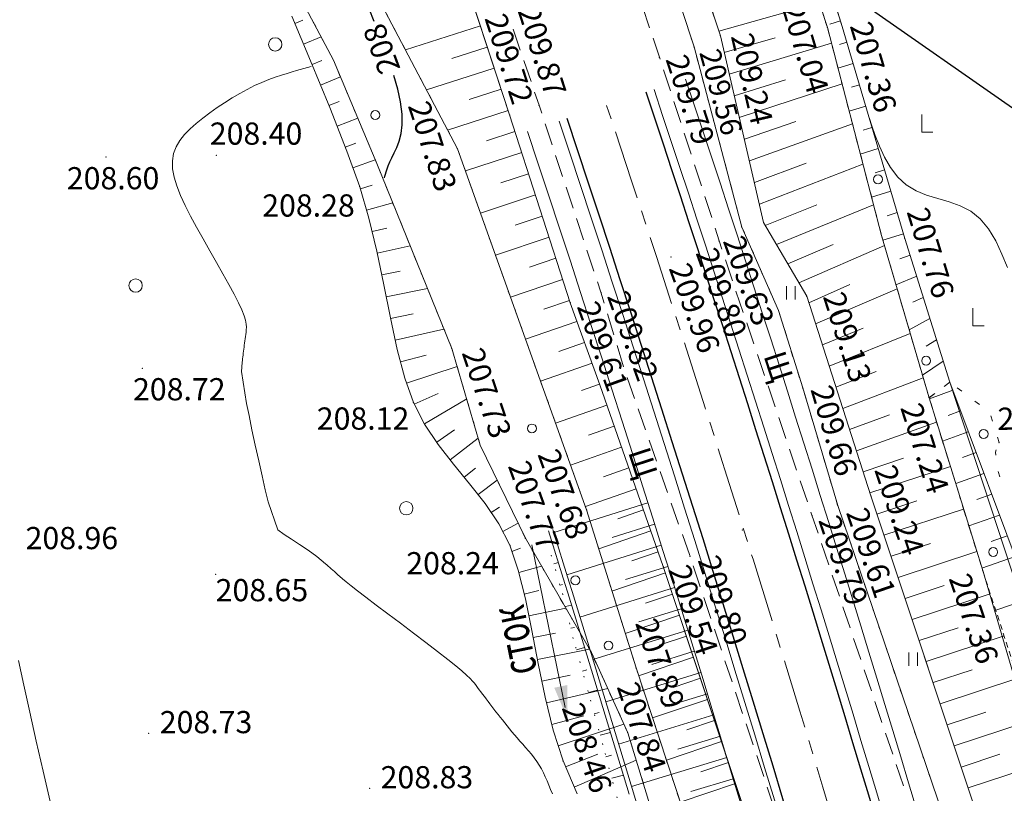
# Model space of a CAD drawing. Units: metres. Extents: x -5260 to 1591318, y -1112 to 388087.
# Drawn here: x 1584039 to 1584128, y 387586 to 387655 of the extents above; entities that cross this region are included whole.
import ezdxf
from ezdxf.enums import TextEntityAlignment as Align

# ---------------------------------------------------------------- set-up
doc = ezdxf.new("R2010")
doc.units = ezdxf.units.M
doc.header["$MEASUREMENT"] = 0
doc.set_wipeout_variables(frame=1)
for name, pattern in [('DOT', [0.25, 0, -0.25]), ('STROT', [1.7, 0.5, -1.2]), ('осевая', [2, 1.25, -0.25, 0.25, -0.25])]:
    doc.linetypes.add(name, pattern=pattern)
for name, color, linetype in [('Водоток', 7, 'Continuous'), ('Инженерные сети', 7, 'Continuous'), ('Отметки высот', 7, 'Continuous')]:
    doc.layers.add(name, color=color, linetype=linetype)
for name, color, linetype, lineweight in [('Край ПЧ', 172, 'Continuous', 30), ('Оси', 92, 'Continuous', 20), ('Ситуационный план', 7, 'Continuous', 9), ('Трасса', 7, 'Continuous', 9)]:
    doc.layers.add(name, color=color, linetype=linetype, lineweight=lineweight)
doc.styles.get("Standard").update_dxf_attribs({"font": 'isocpeur.ttf', "width": 0.75, "oblique": 10})
doc.styles.add('стиль2', font='txt', dxfattribs={"width": 0.7, "height": 5})

# ---------------------------------------------------------------- blocks, each defined once
blk = doc.blocks.new('BL_2002')
at = {"color": 0}
blk.add_circle((0, 0), 0.4, dxfattribs=at)
blk = doc.blocks.new('BL_2020')
at = {"color": 0}
for p, q in [((0, 0), (0, 1.6)), ((1, 0), (0, 0))]:
    blk.add_line(p, q, dxfattribs=at)
blk = doc.blocks.new('BL_2023')
at = {"color": 0}
blk.add_circle((0, 0), 0.6, dxfattribs=at)
blk = doc.blocks.new('BL_2011')
at = {"color": 0}
for p, q in [((0, 0), (0, 1.2)), ((0.8, 0), (0.8, 1.2))]:
    blk.add_line(p, q, dxfattribs=at)
blk = doc.blocks.new('OTK27')
at = {"layer": 'Трасса'}
for p, q in [((-92.077, 507.176), (-91.881, 507.233)), ((-91.514, 505.257), (-91.093, 505.38)), ((-90.95, 503.338), (-90.726, 503.403)), ((-90.446, 501.403), (-89.909, 501.531)), ((-89.982, 499.457), (-89.651, 499.536)), ((-89.477, 497.523), (-88.744, 497.729)), ((-88.934, 495.598), (-88.547, 495.707)), ((-88.393, 493.672), (-87.575, 493.895)), ((-87.867, 491.743), (-87.43, 491.862)), ((-87.341, 489.813), (-86.413, 490.066)), ((-86.817, 487.883), (-86.325, 488.016)), ((-86.295, 485.952), (-85.254, 486.234))]:
    blk.add_line(p, q, dxfattribs=at)
blk = doc.blocks.new('OTK59')
at = {"layer": 'Трасса'}
for p, q in [((-71.493, 335.6), (-79.974, 332.929)), ((-70.893, 333.692), (-74.71, 332.494)), ((-70.295, 331.784), (-78.796, 329.123)), ((-69.698, 329.875), (-73.517, 328.684)), ((-69.104, 327.966), (-77.627, 325.314)), ((-68.51, 326.056), (-72.331, 324.871)), ((-67.919, 324.145), (-76.462, 321.505)), ((-67.329, 322.234), (-71.152, 321.056)), ((-66.741, 320.322), (-75.302, 317.694)), ((-66.155, 318.41), (-69.98, 317.24)), ((-65.571, 316.497), (-74.146, 313.882)), ((-64.988, 314.584), (-68.815, 313.421)), ((-64.407, 312.67), (-72.993, 310.068)), ((-63.828, 310.756), (-67.657, 309.599))]:
    blk.add_line(p, q, dxfattribs=at)

msp = doc.modelspace()

# ---------------------------------------------------------------- linework, layer by layer
at = {"layer": 'Водоток', "color": 150, "lineweight": 15}
msp.add_line((1584085.26434, 387607.89947, 238.003), (1584088.2616, 387593.24876, 238.003), dxfattribs=at)
at = {"layer": 'Водоток', "color": 150, "lineweight": 15, "elevation": 238.003}
for points in [[(1584094.01493, 387585.44969), (1584092.5784, 387590.19574), (1584091.13711, 387594.93935), (1584089.68858, 387599.68184), (1584088.49141, 387603.57663), (1584088.23308, 387604.42226), (1584086.76584, 387609.15911)], [(1584095.82564, 387580.81617), (1584094.39772, 387585.56575), (1584092.96093, 387590.31267), (1584091.51937, 387595.05715), (1584090.07057, 387599.8005), (1584088.87318, 387603.69601), (1584088.6148, 387604.54179), (1584087.14729, 387609.27951)]]:
    msp.add_lwpolyline(points, dxfattribs=at)
at = {"layer": 'Водоток', "color": 150, "lineweight": 15}
msp.add_solid([(1584088.47197, 387592.22047, 238.003), (1584088.44954, 387595.27892, 238.003), (1584087.27425, 387595.03664, 238.003)], dxfattribs=at)
at = {"layer": 'Край ПЧ', "linetype": 'Continuous', "elevation": 238.003}
for points in [[(1584173.41706, 387343.97957, 0.03572149), (1584095.54158, 387648.66852)], [(1584178.53431, 387265.73074, 0.04460639), (1584088.42621, 387646.29756)]]:
    msp.add_lwpolyline(points, format="xyb", dxfattribs=at)
at = {"layer": 'Ситуационный план', "color": 8}
for p, q in [((1584113.09817, 387654.89337, 445.36), (1584105.3281, 387679.71022, 445.26)), ((1584094.4691, 387677.26582, 447.104), (1584102.22864, 387653.74896, 447.24)), ((1584083.25153, 387646.62126, 447.722), (1584075.53196, 387670.20813, 447.813)), ((1584102.08847, 387654.16891, 238.003), (1584111.13744, 387656.71258, 238.003)), ((1584063.64792, 387655.51331, 446.594), (1584065.33955, 387651.484, 446.512)), ((1584063.92819, 387654.84342, 238.003), (1584064.63807, 387655.14371, 238.003)), ((1584080.62828, 387654.6302, 238.003), (1584073.87915, 387652.47746, 238.003)), ((1584113.0381, 387655.08335, 238.003), (1584112.08821, 387654.79296, 238.003)), ((1584118.82604, 387635.5057, 445.759), (1584113.09817, 387654.89337, 445.36)), ((1584064.70894, 387652.99374, 238.003), (1584066.28867, 387653.65438, 238.003)), ((1584102.22864, 387653.74896, 447.24), (1584106.11546, 387636.93054, 447.357)), ((1584081.24905, 387652.73045, 238.003), (1584078.03947, 387651.69915, 238.003)), ((1584102.57925, 387652.22911, 238.003), (1584107.15872, 387653.55096, 238.003)), ((1584103.03005, 387650.27929, 238.003), (1584112.22891, 387653.07302, 238.003)), ((1584113.60887, 387653.17358, 238.003), (1584112.95895, 387652.97332, 238.003)), ((1584065.33955, 387651.484, 446.512), (1584067.06126, 387647.28469, 446.428)), ((1584065.47969, 387651.15405, 238.003), (1584066.34954, 387651.51441, 238.003)), ((1584114.16965, 387651.25381, 238.003), (1584112.80982, 387650.84326, 238.003)), ((1584081.86982, 387650.8307, 238.003), (1584075.78062, 387648.86823, 238.003)), ((1584066.23044, 387649.30436, 238.003), (1584068.03014, 387650.03509, 238.003)), ((1584103.48084, 387648.32947, 238.003), (1584108.09024, 387649.79134, 238.003)), ((1584103.93163, 387646.37965, 238.003), (1584113.18039, 387649.43341, 238.003)), ((1584114.74043, 387649.33404, 238.003), (1584114.03052, 387649.11375, 238.003)), ((1584082.50059, 387648.93096, 238.003), (1584079.61097, 387647.99979, 238.003)), ((1584066.99119, 387647.45467, 238.003), (1584067.90104, 387647.81504, 238.003)), ((1584115.31121, 387647.41427, 238.003), (1584113.82139, 387646.96367, 238.003)), ((1584067.06126, 387647.28469, 446.428), (1584068.60285, 387643.36532, 446.35)), ((1584083.12136, 387647.03121, 238.003), (1584077.67208, 387645.259, 238.003)), ((1584088.70839, 387629.70348, 447.616), (1584083.25153, 387646.62126, 447.722)), ((1584067.73194, 387645.59497, 238.003), (1584069.59165, 387646.32572, 238.003)), ((1584104.38242, 387644.42984, 238.003), (1584109.01177, 387646.02172, 238.003)), ((1584104.83321, 387642.49002, 238.003), (1584114.12186, 387645.81379, 238.003)), ((1584083.73213, 387645.13146, 238.003), (1584081.16247, 387644.29042, 238.003)), ((1584115.87199, 387645.4945, 238.003), (1584115.09209, 387645.25418, 238.003)), ((1584068.4627, 387643.72526, 238.003), (1584069.41256, 387644.08565, 238.003)), ((1584068.60285, 387643.36532, 446.35), (1584069.76415, 387640.15579, 446.286)), ((1584084.3429, 387643.23171, 238.003), (1584079.27358, 387641.56965, 238.003)), ((1584116.44276, 387643.58473, 238.003), (1584114.82296, 387643.09407, 238.003)), ((1584069.15346, 387641.85554, 238.003), (1584071.16317, 387642.56636, 238.003)), ((1584105.284, 387640.5402, 238.003), (1584109.9333, 387642.26209, 238.003)), ((1584105.73479, 387638.59039, 238.003), (1584115.06333, 387642.18417, 238.003)), ((1584084.96368, 387641.32196, 238.003), (1584082.45402, 387640.49094, 238.003)), ((1584117.00354, 387641.66496, 238.003), (1584116.16365, 387641.40462, 238.003)), ((1584069.82423, 387639.96581, 238.003), (1584070.88409, 387640.30624, 238.003)), ((1584069.76415, 387640.15579, 446.286), (1584070.59529, 387637.33613, 446.262)), ((1584085.57445, 387639.42221, 238.003), (1584080.63512, 387637.7802, 238.003)), ((1584117.57432, 387639.74519, 238.003), (1584115.83454, 387639.21448, 238.003)), ((1584070.38501, 387638.04604, 238.003), (1584072.73474, 387638.707, 238.003)), ((1584107.27627, 387634.94101, 238.003), (1584116.01481, 387638.53456, 238.003)), ((1584106.26557, 387636.6706, 238.003), (1584110.89482, 387638.52248, 238.003)), ((1584118.1451, 387637.82542, 238.003), (1584117.23521, 387637.54505, 238.003)), ((1584070.59529, 387637.33613, 446.262), (1584071.2965, 387634.35641, 446.236)), ((1584086.18522, 387637.51245, 238.003), (1584083.74556, 387636.69146, 238.003)), ((1584106.11546, 387636.93054, 447.357), (1584109.99816, 387630.29211, 447.135)), ((1584070.88579, 387636.10625, 238.003), (1584072.20566, 387636.42678, 238.003)), ((1584118.70588, 387635.90565, 238.003), (1584116.85611, 387635.3449, 238.003)), ((1584086.806, 387635.6127, 238.003), (1584081.98665, 387633.99075, 238.003)), ((1584122.8813, 387622.54734, 445.645), (1584118.82604, 387635.5057, 445.759)), ((1584071.2965, 387634.35641, 446.236), (1584071.92773, 387631.32667, 446.21)), ((1584071.33658, 387634.15643, 238.003), (1584074.31632, 387634.81764, 238.003)), ((1584108.28697, 387633.22142, 238.003), (1584112.38626, 387634.96308, 238.003)), ((1584109.29767, 387631.49183, 238.003), (1584116.9963, 387634.86495, 238.003)), ((1584087.41677, 387633.71295, 238.003), (1584085.03709, 387632.91199, 238.003)), ((1584119.29665, 387633.99589, 238.003), (1584118.36679, 387633.66551, 238.003)), ((1584071.74738, 387632.20659, 238.003), (1584073.41723, 387632.55727, 238.003)), ((1584088.02754, 387631.8032, 238.003), (1584083.33819, 387630.2113, 238.003)), ((1584119.89743, 387632.08613, 238.003), (1584118.02774, 387631.32537, 238.003)), ((1584071.92773, 387631.32667, 446.21), (1584072.52894, 387628.34691, 446.185)), ((1584072.14818, 387630.23676, 238.003), (1584075.85787, 387630.99826, 238.003)), ((1584110.18839, 387629.71219, 238.003), (1584113.86773, 387631.34368, 238.003)), ((1584110.79917, 387627.80244, 238.003), (1584118.13789, 387630.95542, 238.003)), ((1584088.64831, 387629.90345, 238.003), (1584086.32863, 387629.11251, 238.003)), ((1584091.37139, 387622.32456, 447.589), (1584088.70839, 387629.70348, 447.616)), ((1584109.99816, 387630.29211, 447.135), (1584115.77545, 387612.30446, 447.242)), ((1584120.4882, 387630.18637, 238.003), (1584119.54838, 387629.74599, 238.003)), ((1584072.52894, 387628.34691, 446.185), (1584073.14009, 387625.50716, 446.161)), ((1584072.53897, 387628.27692, 238.003), (1584074.5788, 387628.69774, 238.003)), ((1584089.31908, 387628.01372, 238.003), (1584084.68972, 387626.42185, 238.003)), ((1584121.08897, 387628.27661, 238.003), (1584119.21938, 387627.27586, 238.003)), ((1584072.95976, 387626.32709, 238.003), (1584077.33935, 387627.33886, 238.003)), ((1584111.40994, 387625.90269, 238.003), (1584115.06932, 387627.42417, 238.003)), ((1584089.99984, 387626.134, 238.003), (1584087.68017, 387625.32306, 238.003)), ((1584112.02071, 387624.00293, 238.003), (1584119.30951, 387626.94589, 238.003)), ((1584121.68975, 387626.36686, 238.003), (1584120.74998, 387625.79648, 238.003)), ((1584073.14009, 387625.50716, 446.161), (1584073.82114, 387622.92744, 446.139)), ((1584073.44055, 387624.37728, 238.003), (1584075.74031, 387624.98821, 238.003)), ((1584122.28052, 387624.4571, 238.003), (1584120.41104, 387623.19634, 238.003)), ((1584073.98133, 387622.4575, 238.003), (1584078.53072, 387623.95935, 238.003)), ((1584090.6706, 387624.25427, 238.003), (1584086.04126, 387622.63239, 238.003)), ((1584112.63148, 387622.09318, 238.003), (1584116.26091, 387623.51466, 238.003)), ((1584073.82114, 387622.92744, 446.139), (1584074.59204, 387620.70775, 446.119)), ((1584113.24225, 387620.19343, 238.003), (1584120.49114, 387622.93637, 238.003)), ((1584091.35137, 387622.37455, 238.003), (1584089.7316, 387621.79389, 238.003)), ((1584097.08803, 387605.94687, 447.548), (1584091.37139, 387622.32456, 447.589)), ((1584123.15159, 387621.83745, 238.003), (1584121.04191, 387621.04659, 238.003)), ((1584135.98554, 387587.46266, 445.917), (1584122.8813, 387622.54734, 445.645)), ((1584074.66209, 387620.57778, 238.003), (1584076.81171, 387621.51865, 238.003)), ((1584075.58282, 387618.79815, 238.003), (1584079.39191, 387621.0397, 238.003)), ((1584074.59204, 387620.70775, 446.119), (1584075.59283, 387618.76815, 446.136)), ((1584092.01213, 387620.48482, 238.003), (1584087.3928, 387618.85294, 238.003)), ((1584123.85235, 387619.95773, 238.003), (1584122.74252, 387619.54728, 238.003)), ((1584113.85303, 387618.28368, 238.003), (1584117.46249, 387619.60514, 238.003)), ((1584075.59283, 387618.76815, 446.136), (1584076.83358, 387616.92866, 446.154)), ((1584076.69349, 387617.1386, 238.003), (1584078.28303, 387618.26925, 238.003)), ((1584092.6729, 387618.59508, 238.003), (1584090.36323, 387617.78415, 238.003)), ((1584114.4638, 387616.38393, 238.003), (1584121.69276, 387618.93686, 238.003)), ((1584077.91414, 387615.5491, 238.003), (1584080.42334, 387617.52011, 238.003)), ((1584124.54311, 387618.08802, 238.003), (1584122.22345, 387617.23707, 238.003)), ((1584076.83358, 387616.92866, 446.154), (1584078.21429, 387615.15922, 446.172)), ((1584093.33367, 387616.70535, 238.003), (1584088.73432, 387615.09349, 238.003)), ((1584115.07457, 387614.47417, 238.003), (1584118.69408, 387615.70564, 238.003)), ((1584125.24387, 387616.2083, 238.003), (1584124.02405, 387615.7678, 238.003)), ((1584078.21429, 387615.15922, 446.172), (1584079.655, 387613.4098, 446.19)), ((1584079.17477, 387613.98961, 238.003), (1584080.19444, 387614.81002, 238.003)), ((1584093.99443, 387614.82562, 238.003), (1584091.69475, 387614.02469, 238.003)), ((1584115.68535, 387612.57442, 238.003), (1584122.93438, 387614.95736, 238.003)), ((1584080.4254, 387612.43011, 238.003), (1584082.13487, 387613.74081, 238.003)), ((1584125.94463, 387614.33858, 238.003), (1584123.405, 387613.41755, 238.003)), ((1584079.655, 387613.4098, 446.19), (1584081.04572, 387611.64037, 446.208)), ((1584094.6452, 387612.93588, 238.003), (1584090.07584, 387611.35403, 238.003)), ((1584115.77545, 387612.30446, 447.242), (1584126.09803, 387581.30864, 447.116)), ((1584126.64539, 387612.46887, 238.003), (1584125.31558, 387611.98833, 238.003)), ((1584081.04572, 387611.64037, 446.208), (1584082.28647, 387609.80087, 446.226)), ((1584081.59605, 387610.82059, 238.003), (1584082.33586, 387611.31089, 238.003)), ((1584116.31612, 387610.67468, 238.003), (1584119.91564, 387611.85614, 238.003)), ((1584116.94689, 387608.77493, 238.003), (1584124.11593, 387611.12784, 238.003)), ((1584095.30596, 387611.04615, 238.003), (1584092.99629, 387610.24521, 238.003)), ((1584127.34615, 387610.58915, 238.003), (1584124.59655, 387609.60804, 238.003)), ((1584082.28647, 387609.80087, 446.226), (1584083.27725, 387607.86127, 446.243)), ((1584082.63675, 387609.11101, 238.003), (1584084.02645, 387609.84157, 238.003)), ((1584095.96673, 387609.15642, 238.003), (1584091.27738, 387607.54452, 238.003)), ((1584128.04691, 387608.71944, 238.003), (1584126.60712, 387608.20885, 238.003)), ((1584083.27725, 387607.86127, 446.243), (1584084.03816, 387605.63158, 446.269)), ((1584083.46748, 387607.30135, 238.003), (1584084.23736, 387607.60166, 238.003)), ((1584117.58766, 387606.87519, 238.003), (1584121.14719, 387608.03664, 238.003)), ((1584096.6275, 387607.26669, 238.003), (1584094.24783, 387606.45572, 238.003)), ((1584118.21843, 387604.97545, 238.003), (1584125.30749, 387607.29832, 238.003)), ((1584128.74767, 387606.84972, 238.003), (1584125.76809, 387605.80851, 238.003)), ((1584084.09825, 387605.4116, 238.003), (1584086.11801, 387605.99242, 238.003)), ((1584106.94005, 387576.32087, 447.558), (1584097.08803, 387605.94687, 447.548)), ((1584084.03816, 387605.63158, 446.269), (1584084.67921, 387603.04184, 446.298)), ((1584097.27826, 387605.37695, 238.003), (1584092.46893, 387603.735, 238.003)), ((1584118.8492, 387603.0857, 238.003), (1584122.36873, 387604.23713, 238.003)), ((1584084.56904, 387603.47179, 238.003), (1584085.88891, 387603.78233, 238.003)), ((1584097.90904, 387603.47721, 238.003), (1584095.48937, 387602.65623, 238.003)), ((1584119.47997, 387601.18596, 238.003), (1584126.51903, 387603.49882, 238.003)), ((1584130.14919, 387603.10029, 238.003), (1584127.00963, 387602.00901, 238.003)), ((1584084.67921, 387603.04184, 446.298), (1584085.25036, 387600.20207, 446.33)), ((1584084.98983, 387601.51197, 238.003), (1584088.30955, 387602.20331, 238.003)), ((1584098.53981, 387601.57746, 238.003), (1584093.66048, 387599.92548, 238.003)), ((1584120.11074, 387599.28622, 238.003), (1584123.63027, 387600.43764, 238.003)), ((1584085.25036, 387600.20207, 446.33), (1584085.82158, 387597.2123, 446.363)), ((1584085.37063, 387599.55212, 238.003), (1584087.37047, 387599.94293, 238.003)), ((1584099.17057, 387599.68772, 238.003), (1584096.71091, 387598.85672, 238.003)), ((1584120.74151, 387597.38647, 238.003), (1584127.77057, 387599.69932, 238.003)), ((1584085.75142, 387597.59227, 238.003), (1584090.43105, 387598.51417, 238.003)), ((1584099.80134, 387597.78797, 238.003), (1584094.86202, 387596.11597, 238.003)), ((1584085.82158, 387597.2123, 446.363), (1584086.44281, 387594.18255, 446.397)), ((1584086.14222, 387595.62243, 238.003), (1584088.712, 387596.16347, 238.003)), ((1584121.37227, 387595.49673, 238.003), (1584124.88181, 387596.64815, 238.003)), ((1584100.43211, 387595.88823, 238.003), (1584097.96246, 387595.04723, 238.003)), ((1584122.00305, 387593.59698, 238.003), (1584129.01211, 387595.89983, 238.003)), ((1584086.57301, 387593.67261, 238.003), (1584092.08249, 387594.96484, 238.003)), ((1584086.44281, 387594.18255, 446.397), (1584087.16401, 387591.22285, 446.43)), ((1584101.06289, 387593.98849, 238.003), (1584096.11356, 387592.31648, 238.003)), ((1584087.0438, 387591.7228, 238.003), (1584089.93348, 387592.51397, 238.003)), ((1584122.63382, 387591.69724, 238.003), (1584126.13335, 387592.84866, 238.003)), ((1584087.62458, 387589.81303, 238.003), (1584093.54379, 387591.75544, 238.003)), ((1584101.69366, 387592.08874, 238.003), (1584099.214, 387591.24774, 238.003)), ((1584123.27459, 387589.7975, 238.003), (1584130.25365, 387592.10033, 238.003)), ((1584087.16401, 387591.22285, 446.43), (1584088.06513, 387588.44321, 446.462)), ((1584102.32443, 387590.189, 238.003), (1584097.36511, 387588.51699, 238.003)), ((1584088.28535, 387587.9233, 238.003), (1584091.20489, 387589.05449, 238.003)), ((1584123.90536, 387587.89775, 238.003), (1584127.38489, 387589.04917, 238.003)), ((1584088.06513, 387588.44321, 446.462), (1584089.32634, 387585.48372, 446.459)), ((1584089.06609, 387586.08362, 238.003), (1584094.64511, 387588.51588, 238.003)), ((1584102.95519, 387588.29925, 238.003), (1584100.46553, 387587.45824, 238.003)), ((1584124.53613, 387586.00801, 238.003), (1584131.4952, 387588.30083, 238.003)), ((1584103.58596, 387586.39951, 238.003), (1584098.60664, 387584.72749, 238.003))]:
    msp.add_line(p, q, dxfattribs=at)
at = {"layer": 'Ситуационный план', "color": 8, "linetype": 'STROT'}
for p, q in [((1584111.85833, 387654.50287, 445.041), (1584103.97856, 387678.58968, 444.861)), ((1584103.97856, 387678.58968, 444.861), (1584111.85833, 387654.50287, 445.041)), ((1584069.68591, 387660.45576, 445.944), (1584078.56277, 387643.56936, 445.829)), ((1584067.38952, 387651.56483, 446.342), (1584063.93686, 387658.11343, 446.57)), ((1584116.73594, 387635.75485, 445.153), (1584111.85833, 387654.50287, 445.041)), ((1584111.85833, 387654.50287, 445.041), (1584116.73594, 387635.75485, 445.153)), ((1584071.30331, 387642.23642, 446.03), (1584067.38952, 387651.56483, 446.342)), ((1584078.56277, 387643.56936, 445.829), (1584090.18596, 387611.04407, 445.684)), ((1584078.05006, 387625.58915, 445.733), (1584071.30331, 387642.23642, 446.03)), ((1584121.01187, 387621.14658, 445.246), (1584116.73594, 387635.75485, 445.153)), ((1584116.73594, 387635.75485, 445.153), (1584121.01187, 387621.14658, 445.246)), ((1584080.61359, 387616.89019, 445.753), (1584078.05006, 387625.58915, 445.733)), ((1584122.8813, 387622.54734, 445.645), (1584121.01187, 387621.14658, 445.246)), ((1584121.01187, 387621.14658, 445.246), (1584122.8813, 387622.54734, 445.645)), ((1584125.83818, 387605.58854, 445.359), (1584121.01187, 387621.14658, 445.246)), ((1584121.01187, 387621.14658, 445.246), (1584125.83818, 387605.58854, 445.359)), ((1584084.677, 387608.49184, 445.774), (1584080.61359, 387616.89019, 445.753)), ((1584090.18596, 387611.04407, 445.684), (1584094.63173, 387596.82588, 445.892)), ((1584090.61117, 387598.21425, 445.814), (1584084.677, 387608.49184, 445.774)), ((1584132.07591, 387586.54107, 445.512), (1584125.83818, 387605.58854, 445.359)), ((1584125.83818, 387605.58854, 445.359), (1584132.07591, 387586.54107, 445.512)), ((1584093.89411, 387590.97558, 445.841), (1584090.61117, 387598.21425, 445.814)), ((1584094.63173, 387596.82588, 445.892), (1584103.70292, 387569.24956, 445.942)), ((1584100.26256, 387570.14816, 446.021), (1584093.89411, 387590.97558, 445.841))]:
    msp.add_line(p, q, dxfattribs=at)
at = {"layer": 'Ситуационный план'}
for p, q in [((1584095.85834, 387654.47638, 238.003), (1584095.22757, 387656.37612, 238.003)), ((1584083.57839, 387654.3514, 238.003), (1584084.21916, 387652.46166, 238.003)), ((1584099.50861, 387653.82786, 238.003), (1584099.6688, 387653.34793, 238.003)), ((1584096.73943, 387651.80674, 238.003), (1584096.16872, 387653.53651, 238.003)), ((1584100.07938, 387651.90809, 238.003), (1584100.20958, 387651.42814, 238.003)), ((1584084.53954, 387651.51179, 238.003), (1584085.18031, 387649.62205, 238.003)), ((1584096.79949, 387651.63676, 238.003), (1584096.73943, 387651.80674, 238.003)), ((1584097.73065, 387648.78714, 238.003), (1584097.10988, 387650.68689, 238.003)), ((1584100.59017, 387649.9783, 238.003), (1584100.72036, 387649.49835, 238.003)), ((1584085.5007, 387648.67218, 238.003), (1584085.90118, 387647.49234, 238.003)), ((1584085.90118, 387647.49234, 238.003), (1584086.14147, 387646.77244, 238.003)), ((1584098.66181, 387645.93752, 238.003), (1584098.04104, 387647.83726, 238.003)), ((1584101.11095, 387648.04851, 238.003), (1584101.24115, 387647.56856, 238.003)), ((1584086.45185, 387645.82256, 238.003), (1584087.08262, 387643.92282, 238.003)), ((1584101.62174, 387646.10872, 238.003), (1584101.75193, 387645.62877, 238.003)), ((1584099.58297, 387643.07789, 238.003), (1584098.9622, 387644.97764, 238.003)), ((1584102.13252, 387644.17892, 238.003), (1584102.26272, 387643.69898, 238.003)), ((1584087.39301, 387642.97294, 238.003), (1584088.02378, 387641.0732, 238.003)), ((1584100.51412, 387640.22827, 238.003), (1584099.89335, 387642.12802, 238.003)), ((1584102.6433, 387642.24913, 238.003), (1584102.7735, 387641.76918, 238.003)), ((1584103.15409, 387640.30934, 238.003), (1584103.28429, 387639.82939, 238.003)), ((1584088.33417, 387640.12333, 238.003), (1584088.96494, 387638.22358, 238.003)), ((1584101.44528, 387637.37864, 238.003), (1584100.82451, 387639.27839, 238.003)), ((1584103.66487, 387638.37955, 238.003), (1584103.79507, 387637.8996, 238.003)), ((1584089.27532, 387637.28371, 238.003), (1584089.90609, 387635.38396, 238.003)), ((1584102.11613, 387635.27892, 238.003), (1584101.74567, 387636.41877, 238.003)), ((1584104.19566, 387636.44976, 238.003), (1584104.39584, 387635.98984, 238.003)), ((1584102.36644, 387634.52902, 238.003), (1584102.11613, 387635.27892, 238.003)), ((1584090.21647, 387634.43409, 238.003), (1584090.84724, 387632.53434, 238.003)), ((1584104.9964, 387634.62009, 238.003), (1584105.19659, 387634.16017, 238.003)), ((1584103.31759, 387631.6794, 238.003), (1584102.67682, 387633.57914, 238.003)), ((1584105.79715, 387632.78041, 238.003), (1584105.99733, 387632.32049, 238.003)), ((1584091.15763, 387631.58447, 238.003), (1584091.46801, 387630.6446, 238.003)), ((1584091.46801, 387630.6446, 238.003), (1584091.7584, 387629.67471, 238.003)), ((1584104.26874, 387628.83979, 238.003), (1584103.62797, 387630.73953, 238.003)), ((1584106.60789, 387630.95074, 238.003), (1584106.80808, 387630.49082, 238.003)), ((1584107.40863, 387629.12106, 238.003), (1584107.44867, 387629.02108, 238.003)), ((1584107.44867, 387629.02108, 238.003), (1584107.56882, 387628.65113, 238.003)), ((1584092.05879, 387628.71484, 238.003), (1584092.63957, 387626.80507, 238.003)), ((1584105.2399, 387626.00018, 238.003), (1584104.59913, 387627.88992, 238.003)), ((1584108.0194, 387627.22131, 238.003), (1584108.1696, 387626.74137, 238.003)), ((1584092.92996, 387625.84519, 238.003), (1584093.51073, 387623.93542, 238.003)), ((1584108.61018, 387625.31155, 238.003), (1584108.76037, 387624.83161, 238.003)), ((1584106.20105, 387623.16057, 238.003), (1584105.56028, 387625.05031, 238.003)), ((1584093.82112, 387622.98555, 238.003), (1584094.48189, 387621.09582, 238.003)), ((1584109.21095, 387623.41179, 238.003), (1584109.36114, 387622.93186, 238.003)), ((1584107.1622, 387620.32096, 238.003), (1584106.52143, 387622.2107, 238.003)), ((1584123.95163, 387621.73778, 238.003), (1584123.55151, 387622.03761, 238.003)), ((1584109.80172, 387621.50203, 238.003), (1584109.94192, 387621.02209, 238.003)), ((1584125.54212, 387620.52842, 238.003), (1584125.142, 387620.82826, 238.003)), ((1584094.82227, 387620.15596, 238.003), (1584095.48303, 387618.26622, 238.003)), ((1584108.12335, 387617.48135, 238.003), (1584107.48259, 387619.37109, 238.003)), ((1584110.3725, 387619.58227, 238.003), (1584110.5127, 387619.10232, 238.003)), ((1584126.72273, 387619.0289, 238.003), (1584126.57253, 387619.50884, 238.003)), ((1584095.81342, 387617.32636, 238.003), (1584096.47418, 387615.43663, 238.003)), ((1584110.94328, 387617.6625, 238.003), (1584111.08348, 387617.18255, 238.003)), ((1584127.3135, 387617.11914, 238.003), (1584127.16331, 387617.59908, 238.003)), ((1584109.08451, 387614.63174, 238.003), (1584108.44374, 387616.52148, 238.003)), ((1584126.98386, 387616.24901, 238.003), (1584127.06377, 387616.45904, 238.003)), ((1584111.51406, 387615.74273, 238.003), (1584111.65425, 387615.26279, 238.003)), ((1584127.02397, 387615.96902, 238.003), (1584126.99386, 387616.24901, 238.003)), ((1584096.81456, 387614.49676, 238.003), (1584097.47533, 387612.60703, 238.003)), ((1584112.07483, 387613.83296, 238.003), (1584112.21503, 387613.35301, 238.003)), ((1584127.37476, 387614.01916, 238.003), (1584127.23457, 387614.49911, 238.003)), ((1584110.05566, 387611.79214, 238.003), (1584109.4149, 387613.68188, 238.003)), ((1584097.80571, 387611.66717, 238.003), (1584098.46648, 387609.77743, 238.003)), ((1584112.64561, 387611.91319, 238.003), (1584112.7758, 387611.45324, 238.003)), ((1584112.7858, 387611.45324, 238.003), (1584112.79581, 387611.43325, 238.003)), ((1584110.46616, 387610.5723, 238.003), (1584110.37605, 387610.84227, 238.003)), ((1584111.01681, 387608.95253, 238.003), (1584110.46616, 387610.5723, 238.003)), ((1584113.27639, 387610.00344, 238.003), (1584113.43658, 387609.53351, 238.003)), ((1584098.80686, 387608.83757, 238.003), (1584099.46763, 387606.94784, 238.003)), ((1584111.97797, 387606.11292, 238.003), (1584111.3372, 387608.01266, 238.003)), ((1584113.92716, 387608.11371, 238.003), (1584114.08735, 387607.64377, 238.003)), ((1584099.78801, 387606.00797, 238.003), (1584100.41878, 387604.10823, 238.003)), ((1584114.56793, 387606.21397, 238.003), (1584114.72812, 387605.74403, 238.003)), ((1584112.93912, 387603.27331, 238.003), (1584112.29835, 387605.17305, 238.003)), ((1584115.20869, 387604.32423, 238.003), (1584115.36888, 387603.85429, 238.003)), ((1584100.73916, 387603.15836, 238.003), (1584101.36994, 387601.25861, 238.003)), ((1584113.90028, 387600.4237, 238.003), (1584113.2595, 387602.32344, 238.003)), ((1584115.84946, 387602.43449, 238.003), (1584116.00965, 387601.96455, 238.003)), ((1584116.50023, 387600.53475, 238.003), (1584116.66042, 387600.06482, 238.003)), ((1584101.69032, 387600.31874, 238.003), (1584102.32109, 387598.419, 238.003)), ((1584114.86143, 387597.58409, 238.003), (1584114.22066, 387599.48383, 238.003)), ((1584117.141, 387598.64501, 238.003), (1584117.30119, 387598.17508, 238.003)), ((1584102.64147, 387597.46913, 238.003), (1584103.27224, 387595.56938, 238.003)), ((1584115.82258, 387594.74447, 238.003), (1584115.18181, 387596.64422, 238.003)), ((1584117.78177, 387596.74527, 238.003), (1584117.94196, 387596.27533, 238.003)), ((1584103.59263, 387594.62951, 238.003), (1584104.2234, 387592.72977, 238.003)), ((1584118.42253, 387594.85553, 238.003), (1584118.58273, 387594.38559, 238.003)), ((1584116.77373, 387591.90486, 238.003), (1584116.13296, 387593.8046, 238.003)), ((1584119.0733, 387592.96579, 238.003), (1584119.23349, 387592.49586, 238.003)), ((1584104.54378, 387591.7799, 238.003), (1584105.17455, 387589.88015, 238.003)), ((1584117.73489, 387589.05525, 238.003), (1584117.09412, 387590.95499, 238.003)), ((1584119.71407, 387591.06605, 238.003), (1584119.87426, 387590.59612, 238.003)), ((1584105.49494, 387588.93028, 238.003), (1584106.12571, 387587.03054, 238.003)), ((1584120.35484, 387589.17631, 238.003), (1584120.51503, 387588.70638, 238.003)), ((1584118.69604, 387586.21564, 238.003), (1584118.05527, 387588.11538, 238.003)), ((1584120.99561, 387587.27657, 238.003), (1584121.1558, 387586.80664, 238.003)), ((1584106.44609, 387586.09067, 238.003), (1584107.07686, 387584.19093, 238.003))]:
    msp.add_line(p, q, dxfattribs=at)
at = {"layer": 'Ситуационный план', "elevation": 238.003}
for points in [[(1584035.32091, 387845.31183), (1584038.94623, 387832.2033), (1584047.25604, 387808.00667), (1584055.9062, 387782.97018), (1584068.51, 387748.96529), (1584075.8095, 387725.55825), (1584083.83958, 387700.72151), (1584092.0394, 387676.50483), (1584099.85905, 387652.738), (1584104.15563, 387636.51974), (1584107.44867, 387629.02108), (1584109.64151, 387622.03197), (1584112.7858, 387611.45324), (1584123.37846, 387580.25754), (1584131.78838, 387555.80095), (1584140.34901, 387529.60442), (1584145.43543, 387513.79648), (1584154.30613, 387487.43008), (1584163.33717, 387460.21374), (1584171.42751, 387434.72702), (1584180.18801, 387408.85058), (1584188.87845, 387383.1341), (1584195.59667, 387362.85682), (1584200.10279, 387347.77865)], [(1584055.52762, 387705.53002), (1584062.03652, 387683.61266), (1584069.68591, 387660.45576), (1584078.56277, 387643.56936), (1584090.18596, 387611.04407), (1584094.63173, 387596.82588), (1584103.70292, 387569.24956), (1584113.53545, 387538.37354), (1584120.77217, 387521.82648), (1584127.51925, 387504.36921), (1584131.06437, 387491.75065), (1584136.87225, 387472.32301), (1584145.58118, 387450.31654), (1584149.98653, 387437.13832), (1584154.13294, 387421.35), (1584159.48, 387403.95217), (1584164.72792, 387384.4143), (1584168.76085, 387377.21594), (1584173.07816, 387359.19769), (1584173.07816, 387359.19769)], [(1584086.75928, 387701.46269), (1584094.4691, 387677.26582), (1584102.22864, 387653.74896), (1584106.11546, 387636.93054), (1584109.99816, 387630.29211), (1584115.77545, 387612.30446), (1584126.09803, 387581.30864), (1584134.21808, 387556.54194), (1584142.76864, 387530.5154), (1584148.36509, 387514.61767), (1584157.08589, 387488.02121), (1584166.11693, 387460.80487), (1584173.91729, 387435.27803)], [(1584257.30481, 387219.59185), (1584253.16543, 387242.71017), (1584245.69737, 387262.56714), (1584234.9553, 387292.30279), (1584225.80562, 387316.15908), (1584211.73004, 387354.56337), (1584206.1827, 387372.64112), (1584197.71356, 387395.17769), (1584191.35623, 387413.24511), (1584183.668, 387433.51199), (1584179.32202, 387448.26023), (1584172.62356, 387469.11751), (1584165.5645, 387491.43465), (1584157.02381, 387517.78119), (1584149.96515, 387539.11832), (1584144.88856, 387555.36627), (1584122.8813, 387622.54734), (1584118.82604, 387635.5057), (1584113.09817, 387654.89337), (1584105.3281, 387679.71022), (1584098.84016, 387699.27759)], [(1584189.75667, 387412.16446), (1584177.70265, 387446.69957), (1584176.50155, 387449.42908), (1584169.00273, 387471.16604), (1584162.50407, 387492.49341), (1584153.67443, 387516.24983), (1584145.91479, 387540.00668), (1584141.69908, 387554.08497), (1584139.16556, 387562.76394), (1584131.62617, 387585.89089), (1584125.83818, 387605.58854), (1584121.01187, 387621.14658), (1584116.73594, 387635.75485), (1584111.85833, 387654.50287), (1584103.97856, 387678.58968), (1584097.68046, 387698.54712)], [(1584180.75873, 387357.7808), (1584174.59025, 387378.6883), (1584166.33981, 387404.41496), (1584157.69925, 387430.43145), (1584149.31924, 387455.10805), (1584139.49811, 387482.52407), (1584130.58744, 387508.82046), (1584124.42047, 387526.01796), (1584115.61064, 387550.24439), (1584106.94005, 387576.32087), (1584097.08803, 387605.94687), (1584091.37139, 387622.32456), (1584088.70839, 387629.70348), (1584083.25153, 387646.62126), (1584075.53196, 387670.20813), (1584067.81113, 387696.885)], [(1584165.05982, 387379.75444), (1584150.04985, 387428.94835), (1584147.14718, 387435.52717), (1584143.14167, 387449.12555), (1584134.03285, 387470.84185), (1584128.76444, 387491.58972), (1584124.34977, 387503.07793), (1584119.43363, 387518.22593), (1584110.54578, 387537.56233), (1584103.01803, 387556.66928), (1584102.16719, 387558.72893), (1584100.26256, 387570.14816), (1584093.89411, 387590.97558), (1584090.61117, 387598.21425), (1584084.677, 387608.49184), (1584080.61359, 387616.89019), (1584078.05006, 387625.58915), (1584071.30331, 387642.23642), (1584067.38952, 387651.56483), (1584063.93686, 387658.11343)]]:
    msp.add_lwpolyline(points, dxfattribs=at)
at = {"layer": 'Ситуационный план', "lineweight": 25}
for points in [[(1584071.06812, 387655.02632, 446.003), (1584070.60765, 387656.16613, 446.003), (1584070.20725, 387657.15597, 446.003)], [(1584073.44105, 387647.78728, 446.003), (1584073.19059, 387648.92718, 446.003), (1584072.84008, 387650.17704, 446.003)], [(1584072.00383, 387640.9467, 446.003), (1584072.03377, 387641.09671, 446.003), (1584072.0737, 387641.27673, 446.003), (1584072.13361, 387641.49675, 446.003), (1584072.2235, 387641.75679, 446.003), (1584072.33338, 387642.04683, 446.003), (1584072.47325, 387642.38689, 446.003), (1584072.65309, 387642.76696, 446.003), (1584072.87292, 387643.19705, 446.003), (1584073.10272, 387643.68715, 446.003), (1584073.31248, 387644.26723, 446.003), (1584073.49221, 387644.9373, 446.003), (1584073.58189, 387645.73734, 446.003), (1584073.5815, 387646.67734, 446.003), (1584073.44105, 387647.78728, 446.003)]]:
    msp.add_polyline3d(points, dxfattribs=at)
at = {"layer": 'Ситуационный план'}
for points in [[(1584087.10634, 387585.48282, 446.503), (1584086.94617, 387585.88276, 446.503), (1584086.79601, 387586.2727, 446.503), (1584086.63586, 387586.65263, 446.503), (1584086.46571, 387587.02256, 446.503), (1584086.29556, 387587.38249, 446.503), (1584086.11542, 387587.73242, 446.503), (1584085.91528, 387588.07234, 446.503), (1584085.69515, 387588.40225, 446.503), (1584085.45502, 387588.73215, 446.503), (1584085.21489, 387589.04206, 446.503), (1584084.95477, 387589.34195, 446.503), (1584084.69465, 387589.64184, 446.503), (1584084.43453, 387589.94174, 446.503), (1584084.18441, 387590.23164, 446.503), (1584083.93429, 387590.51154, 446.503), (1584083.70418, 387590.79144, 446.503), (1584083.46407, 387591.07135, 446.503), (1584083.24396, 387591.34126, 446.503), (1584083.02385, 387591.61117, 446.503), (1584082.81374, 387591.87108, 446.503), (1584082.60364, 387592.131, 446.503), (1584082.40354, 387592.38092, 446.503), (1584082.21343, 387592.63084, 446.503), (1584082.02333, 387592.88076, 446.503), (1584081.83324, 387593.12068, 446.503), (1584081.65314, 387593.35061, 446.503), (1584081.48305, 387593.58054, 446.503), (1584081.31296, 387593.81047, 446.503), (1584081.14287, 387594.0304, 446.503), (1584080.98278, 387594.24034, 446.503), (1584080.8227, 387594.45027, 446.503), (1584080.67261, 387594.66021, 446.503), (1584080.52253, 387594.86015, 446.503), (1584080.37245, 387595.06009, 446.503), (1584080.23237, 387595.25003, 446.503), (1584080.08229, 387595.43997, 446.503), (1584079.91221, 387595.6399, 446.503), (1584079.69212, 387595.87982, 446.503), (1584079.38199, 387596.17969, 446.503), (1584078.96184, 387596.54952, 446.503), (1584078.40166, 387597.00929, 446.503), (1584077.68142, 387597.589, 446.503), (1584076.77113, 387598.29863, 446.503), (1584075.72081, 387599.0982, 446.503), (1584074.59046, 387599.95775, 446.503), (1584073.4201, 387600.83727, 446.503), (1584072.27976, 387601.69681, 446.503), (1584071.22943, 387602.48638, 446.503), (1584070.29915, 387603.186, 446.503), (1584069.55892, 387603.7657, 446.503), (1584068.97873, 387604.21547, 446.503), (1584068.53859, 387604.56529, 446.503), (1584068.20848, 387604.84516, 446.503), (1584067.96839, 387605.05506, 446.503), (1584067.77833, 387605.21498, 446.503), (1584067.62827, 387605.36492, 446.503), (1584067.47821, 387605.49486, 446.503), (1584067.33816, 387605.6248, 446.503), (1584067.19811, 387605.74475, 446.503), (1584067.05806, 387605.86469, 446.503), (1584066.92802, 387605.98464, 446.503), (1584066.79797, 387606.09458, 446.503), (1584066.67793, 387606.20454, 446.503), (1584065.89766, 387606.86422, 446.503), (1584065.11743, 387607.4339, 446.503), (1584064.34722, 387607.94359, 446.503), (1584063.61703, 387608.40329, 446.503), (1584062.95685, 387608.84303, 446.503), (1584062.38668, 387609.26279, 446.503), (1584061.51566, 387611.78244, 446.503), (1584061.26522, 387612.86234, 446.503), (1584060.97472, 387614.11222, 446.503), (1584060.67416, 387615.4821, 446.503), (1584060.36359, 387616.89197, 446.503), (1584060.06303, 387618.27185, 446.503), (1584059.80251, 387619.54175, 446.503), (1584059.57207, 387620.64165, 446.503), (1584059.13091, 387623.50147, 446.503), (1584059.13085, 387623.63147, 446.503), (1584059.1408, 387623.77148, 446.503), (1584059.15074, 387623.90148, 446.503), (1584059.16068, 387624.05149, 446.503), (1584059.17063, 387624.19149, 446.503), (1584059.19057, 387624.3415, 446.503), (1584059.2005, 387624.5015, 446.503), (1584059.22044, 387624.66151, 446.503), (1584059.24037, 387624.82152, 446.503), (1584059.2603, 387624.99153, 446.503), (1584059.28023, 387625.16154, 446.503), (1584059.30016, 387625.33154, 446.503), (1584059.32009, 387625.51155, 446.503), (1584059.35002, 387625.69156, 446.503), (1584059.36995, 387625.87157, 446.503), (1584059.38987, 387626.06158, 446.503), (1584059.41979, 387626.26159, 446.503), (1584059.44971, 387626.4516, 446.503), (1584059.46963, 387626.65161, 446.503), (1584059.49955, 387626.85162, 446.503), (1584059.52946, 387627.06164, 446.503), (1584059.54938, 387627.27164, 446.503), (1584059.55928, 387627.51165, 446.503), (1584059.53917, 387627.78164, 446.503), (1584059.47903, 387628.12162, 446.503), (1584059.35886, 387628.54157, 446.503), (1584059.14865, 387629.06148, 446.503), (1584058.85839, 387629.70136, 446.503), (1584058.46808, 387630.47121, 446.503), (1584057.98772, 387631.35101, 446.503), (1584057.44733, 387632.31079, 446.503), (1584056.86692, 387633.33056, 446.503), (1584056.26649, 387634.39031, 446.503), (1584055.65606, 387635.45007, 446.503), (1584055.07563, 387636.49983, 446.503), (1584054.53523, 387637.49961, 446.503), (1584054.04484, 387638.44941, 446.503), (1584053.63447, 387639.35925, 446.503), (1584053.29412, 387640.21911, 446.503), (1584053.0538, 387641.01901, 446.503), (1584052.91349, 387641.77895, 446.503), (1584052.90321, 387642.47895, 446.503), (1584053.01294, 387643.13899, 446.503), (1584053.24269, 387643.74909, 446.503), (1584053.58246, 387644.30923, 446.503), (1584054.00224, 387644.8494, 446.503), (1584054.49204, 387645.35959, 446.503), (1584055.05183, 387645.85982, 446.503), (1584055.65164, 387646.34006, 446.503), (1584056.28145, 387646.81032, 446.503), (1584056.93126, 387647.28058, 446.503), (1584057.60108, 387647.72086, 446.503), (1584058.28091, 387648.15113, 446.503), (1584058.96074, 387648.55141, 446.503), (1584059.63059, 387648.92168, 446.503), (1584060.30045, 387649.26195, 446.503), (1584060.95034, 387649.55222, 446.503), (1584061.57024, 387649.80247, 446.503), (1584062.16015, 387650.02271, 446.503), (1584062.71007, 387650.21293, 446.503), (1584063.22001, 387650.36314, 446.503), (1584063.67995, 387650.50332, 446.503), (1584064.06991, 387650.61348, 446.503), (1584065.37976, 387650.97401, 446.503)], [(1584128.05711, 387632.86944, 445.503), (1584127.56662, 387634.08924, 445.503), (1584127.01613, 387635.27902, 445.503), (1584126.3657, 387636.35876, 445.503), (1584125.61533, 387637.26845, 445.503), (1584124.75505, 387637.9381, 445.503), (1584123.80486, 387638.41772, 445.503), (1584122.80471, 387638.78731, 445.503), (1584121.78459, 387639.0869, 445.503), (1584120.78446, 387639.40649, 445.503), (1584119.8343, 387639.78611, 445.503), (1584118.96409, 387640.31575, 445.503), (1584118.2038, 387641.02544, 445.503), (1584117.55346, 387641.87518, 445.503), (1584117.00308, 387642.81496, 445.503), (1584116.54268, 387643.79477, 445.503), (1584116.17229, 387644.75462, 445.503), (1584115.87194, 387645.6245, 445.503), (1584115.63163, 387646.3744, 445.503)], [(1584041.90661, 387584.78448, 447.003), (1584041.2555, 387587.53422, 447.003), (1584040.6444, 387590.23397, 447.003), (1584040.07335, 387592.82374, 447.003), (1584039.54236, 387595.27352, 447.003), (1584039.06145, 387597.50333, 447.003)]]:
    msp.add_polyline3d(points, dxfattribs=at)
for p in [(1584111.85833, 387654.50287, 445.041), (1584113.09817, 387654.89337, 445.36), (1584102.22864, 387653.74896, 447.24), (1584099.85905, 387652.738, 447.565), (1584096.73943, 387651.80674, 447.798), (1584085.90118, 387647.49234, 447.872), (1584083.25153, 387646.62126, 447.722), (1584056.853, 387642.99055, 446.401), (1584078.56277, 387643.56936, 445.829), (1584046.93306, 387642.83653, 446.602), (1584069.76415, 387640.15579, 446.286), (1584104.15563, 387636.51974, 447.631), (1584102.11613, 387635.27892, 447.805), (1584118.82604, 387635.5057, 445.759), (1584097.77672, 387633.81716, 447.959), (1584091.46801, 387630.6446, 447.824), (1584088.70839, 387629.70348, 447.616), (1584109.99816, 387630.29211, 447.135), (1584078.05006, 387625.58915, 445.733), (1584050.18079, 387623.79784, 446.723), (1584109.64151, 387622.03197, 447.665), (1584121.01187, 387621.14658, 445.246), (1584074.59204, 387620.70775, 446.119), (1584127.3135, 387617.11914, 445.865), (1584115.77545, 387612.30446, 447.242), (1584112.7858, 387611.45324, 447.617), (1584090.18596, 387611.04407, 445.684), (1584110.46616, 387610.5723, 447.79), (1584084.677, 387608.49184, 445.774), (1584104.1967, 387609.23976, 238.003), (1584083.27725, 387607.86127, 446.243), (1584099.49766, 387606.87785, 447.8), (1584097.08803, 387605.94687, 447.548), (1584056.79831, 387605.26053, 446.656), (1584125.83818, 387605.58854, 445.359), (1584094.63173, 387596.82588, 445.892), (1584050.76412, 387590.93808, 446.736), (1584093.89411, 387590.97558, 445.841), (1584088.06513, 387588.44321, 446.462), (1584070.64613, 387585.98614, 446.833)]:
    msp.add_point(p, dxfattribs=at)
at = {"layer": 'Трасса', "linetype": 'DOT', "ltscale": 5, "elevation": 238.003}
msp.add_lwpolyline([(1584092.93258, 387585.12152), (1584091.63451, 387589.90721), (1584090.32959, 387594.69049), (1584088.98285, 387599.4626), (1584088.03328, 387603.43337), (1584087.78742, 387604.2827), (1584086.38821, 387609.03991)], dxfattribs=at)

# ---------------------------------------------------------------- block references
at = {"layer": 'Ситуационный план', "rotation": 0.02324756630148938}
for name, p in [('BL_2023', (1584062.15895, 387652.97271, 238.003)), ('BL_2002', (1584071.16153, 387646.60639, 238.003)), ('BL_2020', (1584120.35327, 387645.0593, 238.003)), ('BL_2002', (1584116.4189, 387640.81372, 238.003)), ('BL_2023', (1584049.5916, 387631.25374, 238.003)), ('BL_2011', (1584108.16828, 387629.99137, 238.003)), ('BL_2020', (1584124.95727, 387627.61577, 238.003)), ('BL_2002', (1584120.74648, 387624.48122, 238.003)), ('BL_2002', (1584085.26215, 387618.38368, 238.003)), ('BL_2002', (1584125.91726, 387617.88972, 238.003)), ('BL_2023', (1584073.95776, 387611.19563, 238.003)), ('BL_2002', (1584126.78384, 387607.25874, 238.003)), ('BL_2002', (1584089.17854, 387604.70375, 238.003)), ('BL_2002', (1584092.15363, 387598.83731, 238.003)), ('BL_2011', (1584119.18167, 387596.99584, 238.003))]:
    msp.add_blockref(name, p, dxfattribs=at)
at = {"layer": 'Трасса', "rotation": 0.02324756630148938}
for name, p in [('OTK59', (1584167.3387, 387276.11595, 238.003)), ('OTK27', (1584178.94455, 387100.9729, 238.003))]:
    msp.add_blockref(name, p, dxfattribs=at)

# ---------------------------------------------------------------- texts
at = {"layer": 'Водоток', "color": 150, "style": 'стиль2', "width": 0.7}
msp.add_text('сток', height=3, rotation=101.5621076, dxfattribs=at).set_placement((1584084.03813, 387599.35709, 238.003), align=Align.MIDDLE)
at = {"layer": 'Отметки высот'}
for s, rotation, p in [('209.87', 287.8613869, (1584083.95649, 387656.01828, 238.003)), ('209.72', 287.8613869, (1584080.97595, 387655.33899, 238.003)), ('207.36', 286.5004872, (1584113.86113, 387654.6471, 238.003)), ('209.79', 288.0955697, (1584097.2751, 387651.63355, 238.003)), ('207.83', 288.0233222, (1584074.07834, 387647.45213, 238.003)), ('208.40', 0.0232476, (1584056.26851, 387643.93616, 238.003)), ('208.60', 0.0232476, (1584043.39821, 387639.9177, 238.003)), ('208.28', 0.0232476, (1584060.98756, 387637.46057, 238.003)), ('207.76', 287.052169, (1584118.97405, 387637.89889, 238.003)), ('209.63', 289.8035081, (1584102.42812, 387635.27904, 238.003)), ('209.80', 289.8035081, (1584099.9767, 387634.19824, 238.003)), ('209.96', 289.8035081, (1584097.55922, 387632.81612, 238.003)), ('209.82', 289.8035081, (1584091.99934, 387630.30626, 238.003)), ('209.61', 289.8035081, (1584089.28449, 387629.37472, 238.003)), ('207.73', 288.6371873, (1584078.9236, 387625.20672, 238.003)), ('208.72', 0.0232476, (1584049.35769, 387620.91332, 238.003)), ('209.66', 286.5803189, (1584110.31808, 387621.90443, 238.003)), ('208.12', 0.0232476, (1584065.89788, 387618.27711, 238.003)), ('207.86', 0.0232476, (1584127.16159, 387618.26053, 238.003)), ('207.68', 289.7707126, (1584085.74316, 387616.06422, 238.003)), ('207.77', 289.7707126, (1584083.07846, 387615.01617, 238.003)), ('209.61', 288.6648744, (1584113.51696, 387610.81794, 238.003)), ('209.79', 288.6648744, (1584111.01708, 387610.13327, 238.003)), ('208.96', 0.0232476, (1584039.68739, 387607.51358, 238.003)), ('208.24', 0.0232476, (1584073.95664, 387605.24902, 238.003)), ('209.80', 288.6648744, (1584100.16286, 387606.53318, 238.003)), ('209.54', 288.6648744, (1584097.51327, 387605.67577, 238.003)), ('208.65', 0.0232476, (1584056.79407, 387602.8237, 238.003)), ('207.84', 288.3943603, (1584092.87745, 387595.13244, 238.003)), ('208.73', 0.0232476, (1584051.76412, 387590.93848, 238.003)), ('208.83', 0.0232476, (1584071.64613, 387585.97655, 238.003))]:
    msp.add_text(s, height=2, rotation=rotation, dxfattribs=at).set_placement(p)
at = {"layer": 'Отметки высот', "linetype": 'Continuous'}
for s, height, rotation, p in [('207.04', 2, 286.5966344, (1584107.72579, 387656.33476, 238.003)), ('209.24', 2, 283.0101436, (1584103.15859, 387653.71356, 238.003)), ('209.56', 1.9, 285.3122809, (1584100.3135, 387652.24866, 238.003)), ('209.13', 2, 287.8060463, (1584111.43732, 387630.26599, 238.003)), ('207.24', 2, 287.8060463, (1584118.39942, 387620.26517, 238.003)), ('209.24', 2, 288.6648744, (1584116.06098, 387614.65937, 238.003)), ('207.36', 2, 288.6648744, (1584122.76131, 387604.89167, 238.003)), ('207.89', 2, 288.3943603, (1584094.53998, 387600.8662, 238.003)), ('208.46', 2, 289.1459532, (1584087.919, 387593.23627, 238.003))]:
    msp.add_text(s, height=height, rotation=rotation, dxfattribs=at).set_placement(p)
at = {"layer": 'Отметки высот', "lineweight": 30}
msp.add_text('208', height=2, rotation=110.1752226, dxfattribs=at).set_placement((1584073.45322, 387650.77162, 446.003))
at = {"layer": 'Ситуационный план'}
for p in [(1584106.08964, 387624.93804, 238.003), (1584093.8982, 387616.27096, 238.003)]:
    msp.add_text('Щ', height=2, rotation=288.0955697, dxfattribs=at).set_placement(p)

# ---------------------------------------------------------------- next in the draw order: wipeouts: each hides what was drawn before it
at = {"linetype": 'Continuous'}
msp.add_wipeout([(1584127.5522, 387640.61768), (1584142.58916, 387636.84606), (1584142.43474, 387644.09329), (1584128.42838, 387648.67929)], dxfattribs=at).translate(0, 0, 238.003).dxf.layer = 'Инженерные сети'

# ---------------------------------------------------------------- next in the draw order: linework, layer by layer
at = {"layer": 'Инженерные сети'}
msp.add_line((1584146.60642, 387634.56697, 238.003), (1584016.45946, 387725.64417, 238.003), dxfattribs=at)
at = {"layer": 'Оси', "linetype": 'осевая', "ltscale": 5, "elevation": 238.003}
msp.add_lwpolyline([(1583934.94058, 385896.26116, 0.20848567), (1584091.98389, 387647.48304)], format="xyb", dxfattribs=at)
at = {"layer": 'Трасса', "elevation": 238.003}
for points in [[(1584212.75218, 387085.88454, 0.00276944), (1584211.41079, 387106.28768), (1584209.50241, 387122.10433, 0.01632154), (1584193.73805, 387265.3849, 0.02229567), (1584177.08302, 387344.78065, 0.03570604), (1584099.09927, 387649.854)], [(1584190.76834, 387264.95973, 0.02230167), (1584174.15025, 387344.1398, 0.03571839), (1584096.25312, 387648.90562)], [(1584188.69944, 387086.01644, 0.00209621), (1584187.37853, 387106.10047), (1584186.94042, 387122.11809, 0.00721211), (1584181.05194, 387185.64947), (1584174.20898, 387266.08291), (1584174.68965, 387266.15228, 0.04448263), (1584084.86852, 387645.11208)]]:
    msp.add_lwpolyline(points, format="xyb", dxfattribs=at)
at = {"layer": 'Трасса'}
msp.add_arc((1582004.80762, 386952.00106, 238.003), 2195.5, 8.2333209, 18.42893399, dxfattribs=at)

doc.saveas('drawing.dxf')
